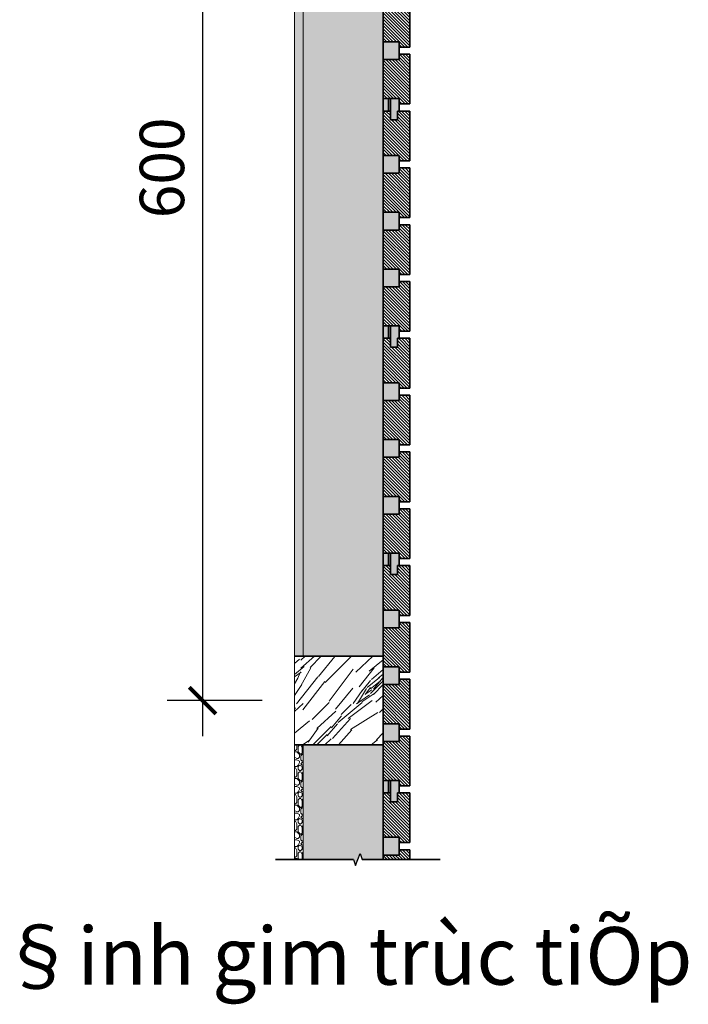
# Model space of a CAD drawing. Units: inches. Extents: x 30571 to 289873, y -9404 to 101742.
# Drawn here: x 54902 to 58665, y -3608 to 1936 of the extents above; entities that cross this region are included whole.
import ezdxf

# ---------------------------------------------------------------- set-up
doc = ezdxf.new("R2010")
doc.units = ezdxf.units.IN
doc.header["$MEASUREMENT"] = 0
for name, color, linetype, lineweight in [('0-Khungten', 7, 'Continuous', 30), ('1-KYHIEU', 1, 'Continuous', 20), ('6-THAY2', 49, 'Continuous', 18), ('Hach go tieu am', 33, 'Continuous', 13), ('Hatch go', 46, 'Continuous', 18), ('S-concrete', 4, 'Continuous', 35), ('tuong', 4, 'Continuous', 40)]:
    doc.layers.add(name, color=color, linetype=linetype, lineweight=lineweight)
doc.styles.add('ghichu', font='txt', dxfattribs={"width": 0.8})
doc.styles.add('VNCC-VnAvantH', font='txt')
doc.dimstyles.new('1-1', dxfattribs={"dimtxt": 250, "dimasz": 150, "dimexe": 200, "dimexo": 0, "dimgap": 100, "dimtad": 1, "dimdec": 0, "dimzin": 0, "dimdsep": 46, "dimtxsty": 'ghichu', "dimblk1": 'ARCHTICK', "dimblk2": 'ARCHTICK', "dimsah": 1, "dimcen": 100, "dimdle": 200, "dimclrd": 8, "dimclre": 8, "dimclrt": 2, "dimadec": 0, "dimazin": 0, "dimtfac": 0.0001, "dimtdec": 0, "dimtix": 1, "dimtmove": 2, "dimatfit": 3, "dimldrblk": 'ARCHTICK', "dimfxl": 1, "dimtolj": 1, "dimtzin": 0, "dimarcsym": 0})
pattern_1 = [(0, (-132057.67, 44088.63), (150, 150), [15, -22.5, 7.5, -22.5, 7.5, -75]), (0, (-131982.67, 44103.63), (150, 150), [7.5, -142.5]), (0, (-132027.67, 44111.13), (150, 150), [7.5, -15, 7.5, -120]), (0, (-131952.67, 44118.63), (150, 150), [15, -135]), (0, (-131937.67, 44126.13), (150, 150), [7.5, -142.5]), (0, (-131982.67, 44141.13), (150, 150), [15, -135]), (0, (-132057.67, 44148.63), (150, 150), [7.5, -15, 7.5, -37.5, 22.5, -60]), (0, (-131952.67, 44163.63), (150, 150), [15, -135]), (0, (-132042.67, 44171.13), (150, 150), [15, -7.5, 7.5, -60, 7.5, -52.5]), (0, (-132050.17, 44178.63), (150, 150), [7.5, -142.5]), (0, (-131997.67, 44186.13), (150, 150), [7.5, -7.5, 7.5, -127.5]), (0, (-132020.17, 44193.63), (150, 150), [7.5, -142.5]), (0, (-131922.67, 44201.13), (150, 150), [7.5, -142.5]), (0, (-131990.17, 44208.63), (150, 150), [7.5, -60, 7.5, -75]), (0, (-131990.17, 44216.13), (150, 150), [15, -135]), (0, (-131960.17, 44223.63), (150, 150), [15, -135]), (0, (-132050.17, 44231.13), (150, 150), [7.5, -90, 15, -37.5]), (90, (-132057.67, 44156.13), (-150, 150), [30, -30, 15, -75]), (90, (-132050.17, 44156.13), (-150, 150), [7.5, -52.5, 15, -75]), (90, (-132042.67, 44118.63), (-150, 150), [22.5, -127.5]), (90, (-132035.17, 44118.63), (-150, 150), [15, -135]), (90, (-132027.67, 44096.13), (-150, 150), [7.5, -90, 7.5, -7.5, 15, -22.5]), (90, (-132012.67, 44096.13), (-150, 150), [7.5, -52.5, 7.5, -82.5]), (90, (-132005.17, 44156.13), (-150, 150), [15, -22.5, 7.5, -7.5, 15, -82.5]), (90, (-131997.67, 44126.13), (-150, 150), [15, -82.5, 7.5, -45]), (90, (-131990.17, 44096.13), (-150, 150), [7.5, -7.5, 15, -120]), (90, (-131975.17, 44193.63), (-150, 150), [7.5, -142.5]), (90, (-131967.67, 44193.63), (-150, 150), [15, -15, 7.5, -7.5, 15, -90]), (90, (-131960.17, 44126.13), (-150, 150), [7.5, -7.5, 7.5, -15, 7.5, -105]), (90, (-131937.67, 44178.63), (-150, 150), [30, -120]), (90, (-131930.17, 44163.63), (-150, 150), [30, -22.5, 15, -82.5]), (90, (-131922.67, 44103.63), (-150, 150), [7.5, -22.5, 15, -105]), (90, (-131915.17, 44118.63), (-150, 150), [22.5, -127.5]), (45, (-131997.67, 44088.63), (8e-15, 150), [10.6065, -201.52553]), (45, (-131915.17, 44096.13), (8e-15, 150), [10.6065, -180.312534, 10.6065, -10.6065]), (45, (-132012.67, 44103.63), (8e-15, 150), [10.6065, -84.852, 10.6065, -106.067034]), (45, (-131975.17, 44103.63), (8e-15, 150), [10.6065, -169.706034, 10.6065, -21.213]), (45, (-131967.67, 44103.63), (8e-15, 150), [21.213, -84.852, 21.213, -84.854034]), (45, (-132005.17, 44118.63), (8e-15, 150), [10.605, -95.46, 10.605, -10.605, 10.605, -74.252034]), (45, (-131930.17, 44126.13), (8e-15, 150), [10.6065, -10.6065, 10.6065, -180.312534]), (45, (-132035.17, 44133.63), (8e-15, 150), [10.6065, -127.278, 10.6065, -63.641034]), (45, (-131915.17, 44148.63), (8e-15, 150), [10.605, -10.605, 10.605, -42.426, 10.605, -127.286034]), (45, (-132005.17, 44171.13), (8e-15, 150), [10.6065, -201.52553]), (45, (-132042.67, 44178.63), (8e-15, 150), [21.21315, -190.91888]), (45, (-132057.67, 44193.63), (8e-15, 150), [10.6065, -10.6065, 10.6065, -180.312534]), (45, (-131975.17, 44216.13), (8e-15, 150), [10.6065, -201.52553]), (45, (-131930.17, 44231.13), (8e-15, 150), [10.6065, -201.52553]), (135, (-131990.17, 44103.63), (8e-15, 150), [10.6065, -201.52553]), (135, (-131982.67, 44103.63), (8e-15, 150), [10.6065, -201.52553]), (135, (-132027.67, 44111.13), (8e-15, 150), [10.6065, -42.426, 21.213, -137.886534]), (135, (-132057.67, 44111.13), (8e-15, 150), [10.6065, -201.52553]), (135, (-131960.17, 44133.63), (8e-15, 150), [10.6065, -84.85281, 10.6065, -106.066224]), (135, (-131952.67, 44133.63), (8e-15, 150), [10.605, -63.645, 10.605, -63.63, 10.605, -53.042034]), (135, (-132042.67, 44141.13), (8e-15, 150), [10.6065, -201.52553]), (135, (-131922.67, 44148.63), (8e-15, 150), [21.21, -53.0325, 10.605, -10.605, 10.605, -106.074534]), (135, (-132020.17, 44171.13), (8e-15, 150), [10.6065, -201.52553]), (135, (-131960.17, 44171.13), (8e-15, 150), [21.21315, -190.91888]), (135, (-131952.67, 44171.13), (8e-15, 150), [10.6065, -201.52553]), (135, (-131997.67, 44186.13), (8e-15, 150), [10.6065, -201.52553]), (135, (-132042.67, 44208.63), (8e-15, 150), [10.6065, -201.52553]), (135, (-131922.67, 44208.63), (8e-15, 150), [10.6065, -201.52553]), (26.56505, (-132042.667, 44088.627), (150, 6e-08), [16.77, -318.6402]), (26.56505, (-132057.667, 44103.627), (150, 6e-08), [16.77, -318.6402]), (26.56505, (-132057.667, 44111.127), (150, 6e-08), [16.77, -318.6402]), (26.56505, (-132020.167, 44111.127), (150, 6e-08), [16.77, -318.6402]), (26.56505, (-132027.667, 44141.127), (150, 6e-08), [16.77, -318.6402]), (26.56505, (-132027.667, 44148.627), (150, 6e-08), [16.77, -318.6402]), (26.56505, (-131997.667, 44178.627), (150, 6e-08), [16.77, -318.6402]), (26.56505, (-131990.167, 44186.127), (150, 6e-08), [16.77, -318.6402]), (26.56505, (-132050.167, 44201.127), (150, 6e-08), [16.77, -318.6402]), (26.56505, (-132005.167, 44201.127), (150, 6e-08), [16.77, -318.6402]), (63.43495, (-131930.167, 44088.627), (8e-09, 150), [16.77, -318.6402]), (63.43495, (-131967.667, 44111.127), (8e-09, 150), [16.77, -318.6402]), (63.43495, (-131990.167, 44126.127), (8e-09, 150), [16.77, -318.6402]), (63.43495, (-131967.667, 44148.627), (8e-09, 150), [16.77, -318.6402]), (63.43495, (-131960.167, 44148.627), (8e-09, 150), [16.77, -318.6402]), (63.43495, (-132012.667, 44171.127), (8e-09, 150), [16.77, -318.6402]), (63.43495, (-132027.667, 44178.627), (8e-09, 150), [16.77, -318.6402]), (63.43495, (-131967.667, 44208.627), (8e-09, 150), [16.77, -318.6402]), (63.43495, (-132027.667, 44223.627), (8e-09, 150), [16.77, -318.6402]), (116.56505, (-132050.167, 44178.627), (-6e-08, 150), [16.77, -318.6402]), (116.56505, (-131960.167, 44178.627), (-6e-08, 150), [16.77, -318.6402]), (116.56505, (-132057.667, 44186.127), (-6e-08, 150), [16.77, -318.6402]), (116.56505, (-131937.667, 44208.627), (-6e-08, 150), [16.77, -318.6402]), (116.56505, (-132035.167, 44216.127), (-6e-08, 150), [16.77, -318.6402]), (116.56505, (-132005.167, 44223.627), (-6e-08, 150), [16.77, -318.6402]), (153.43495, (-131997.667, 44088.627), (-150, 6e-08), [16.77, -318.6402]), (153.43495, (-132027.667, 44103.627), (-150, 6e-08), [16.77, -318.6402]), (153.43495, (-131922.667, 44111.127), (-150, 6e-08), [16.77, -318.6402]), (153.43495, (-131937.667, 44126.127), (-150, 6e-08), [16.77, -318.6402]), (153.43495, (-131997.667, 44141.127), (-150, 6e-08), [16.77, -318.6402]), (153.43495, (-132035.167, 44148.627), (-150, 6e-08), [16.77, -318.6402]), (153.43495, (-131990.167, 44148.627), (-150, 6e-08), [16.77, -318.6402]), (153.43495, (-132012.667, 44163.627), (-150, 6e-08), [16.77, -318.6402]), (153.43495, (-132012.667, 44201.127), (-150, 6e-08), [16.77, -318.6402]), (153.43495, (-132057.667, 44231.127), (-150, 6e-08), [16.77, -318.6402]), (153.43495, (-131967.667, 44231.127), (-150, 6e-08), [16.77, -318.6402]), (153.43495, (-131952.667, 44231.127), (-150, 6e-08), [16.77, -318.6402])]

# ---------------------------------------------------------------- blocks, each defined once
blk = doc.blocks.new('_ArchTick')
at = {"layer": 'tuong', "color": 0, "const_width": 0.15}
blk.add_lwpolyline([(-0.5, -0.5), (0.5, 0.5)], dxfattribs=at)
blk = doc.blocks.new('*D183')
at = {"layer": 'Defpoints', "color": 0, "ltscale": 0.5}
for p in [(55931.6, 4102.1), (56266.2, 4102.1), (56266.2, -1897.9)]:
    blk.add_point(p, dxfattribs=at)
at = {"layer": 'S-concrete', "color": 8, "lineweight": -2, "ltscale": 0.5}
for p, q in [((55931.6, -2097.9), (55931.6, 4302.1)), ((56266.2, 4102.1), (55731.6, 4102.1)), ((56266.2, -1897.9), (55731.6, -1897.9))]:
    blk.add_line(p, q, dxfattribs=at)
at = {"layer": 'S-concrete', "color": 8, "lineweight": -2, "ltscale": 0.5, "xscale": 150, "yscale": 150, "zscale": 150}
for p, rotation in [((55931.6, 4102.1), 90), ((55931.6, -1897.9), 270)]:
    blk.add_blockref('_ArchTick', p, dxfattribs=dict(at, rotation=rotation))
at = {"layer": 'S-concrete', "color": 2, "ltscale": 0.5, "insert": (55702.3, 1102.1), "char_height": 250, "attachment_point": 5, "rotation": 90, "style": 'ghichu'}
blk.add_mtext('\\A1;600', dxfattribs=at)

msp = doc.modelspace()

# ---------------------------------------------------------------- hatches: boundary and pattern name
at = {"layer": '6-THAY2', "ltscale": 0.5}
h = msp.add_hatch(dxfattribs=at)
h.set_pattern_fill('TEXTURED', color=256, scale=800, style=0, pattern_type=2)
h.set_pattern_definition([(0, (-131481.67, 44472.6), (352, 608), [32, -536, 24, -232, 48, -568]), (5, (-131841.67, 44760.6), (315.0034, 621.8206), [64, -536, 48, -232, 96, -568]), (10, (-131633.7, 44800.6), (215.1364, 760.918), [56, -136, 72, -424, 40, -528]), (15, (-131777.67, 44872.6), (180.0186, 719.0948), [112, -136, 120, -424, 88, -528]), (20, (-131713.67, 44544.63), (355.9225, 589.27), [64, -440, 56, -328, 40, -256]), (25, (-131601.67, 44432.63), (398.89256, 583.2227), [88, -440, 112, -328, 96, -256]), (30, (-131481.67, 44496.6), (-58.5847, 677.4716), [40, -264, 32, -392, 24, -520]), (35, (-131841.67, 44208.6), (59.5295, 793.6802), [88, -264, 64, -392, 48, -520]), (40, (-131705.67, 44672.63), (90.2291, 576.9876), [32, -352, 24, -224, 64, -408]), (45, (-131705.7, 44384.6), (-164.0488, 786.3027), [64, -352, 48, -224, 120, -408]), (50, (-131585.67, 44384.6), (-213.9943, 628.6227), [16, -296, 40, -488, 48, -248]), (60, (-131561.67, 44440.63), (-265.2614, 596.5538), [40, -328, 16, -384, 32, -296]), (65, (-131849.67, 44440.63), (-194.531, 832.1813), [88, -328, 32, -384, 64, -296]), (70, (-131649.67, 44344.63), (-293.046, 574.8983), [24, -152, 48, -256, 32, -352]), (75, (-131937.7, 44272.6), (-620.2232, 621.7098), [48, -152, 96, -256, 64, -352]), (80, (-131609.67, 44816.6), (-556.1743, 439.2519), [56, -352, 24, -416, 48, -392]), (85, (-131537.7, 44240.6), (-664.0672, 395.3818), [112, -352, 48, -416, 96, -392]), (90, (-131561.7, 44472.6), (-704, 296), [48, -248, 32, -488, 16, -496]), (95, (-131849.7, 44760.6), (-752.22, 520.42), [96, -248, 32, -488, 32, -496]), (100, (-131689.67, 44720.6), (-661.2572, 387.0541), [56, -312, 48, -256, 56, -584]), (105, (-131545.67, 44864.6), (-692.475, 327.9489), [112, -312, 96, -256, 112, -584]), (110, (-131745.67, 44264.63), (-641.1742, 217.843), [64, -208, 32, -424, 48, -464]), (115, (-131313.67, 44264.63), (-657.7207, 161.132), [120, -208, 64, -424, 96, -464]), (120, (-131961.67, 44360.6), (-764.3999, 75.9794), [40, -536, 48, -248, 56, -328]), (125, (-131889.7, 44432.6), (-868.3896, 26.7499), [88, -536, 96, -248, 112, -328]), (130, (-131785.67, 44184.63), (-744.2874, 190.0429), [24, -176, 32, -344, 64, -448]), (135, (-131713.67, 44256.63), (-859.8418, 124.4508), [48, -176, 64, -344, 120, -448]), (140, (-132025.67, 44824.63), (-588.2583, -91.2152), [48, -288, 56, -248, 32, -336]), (145, (-131705.67, 44320.63), (-619.3673, -201.1171), [96, -288, 112, -248, 64, -336]), (150, (-131361.67, 44136.6), (-546.2, -322.046), [32, -224, 64, -496, 56, -456]), (155, (-131433.67, 44576.6), (-711.8158, -277.1395), [64, -224, 120, -496, 112, -456]), (160, (-131889.67, 44584.6), (-634.4029, -433.1432), [48, -336, 40, -304, 32, -488]), (165, (-131961.7, 44296.6), (-682.4195, -537.6985), [96, -336, 88, -304, 64, -488]), (170, (-131841.67, 44392.6), (-575.0508, -450.9951), [72, -264, 48, -360, 64, -352]), (175, (-131481.7, 44752.6), (-546.1062, -642.85), [88, -264, 96, -360, 104, -352])])
h.paths.add_polyline_path([(56947.9, 5262.1), (56947.9, 5466.5), (56837, 5466.5), (56824.5, 5500.9), (56799.5, 5432.2), (56787, 5466.5), (56497.9, 5466.5), (56497.9, 4352.1), (56947.9, 4352.1)])
h.paths.add_polyline_path([(56947.9, 3852.1), (56497.9, 3852.1), (56497.9, -1647.9), (56947.9, -1647.9), (56947.9, -1137.9), (56947.9, 142.1), (56947.9, 1422.1), (56947.9, 2702.1)])
h.paths.add_polyline_path([(56947.9, -2147.9), (56497.9, -2147.9), (56497.9, -2792.6), (56779.9, -2792.6), (56792.4, -2827), (56817.4, -2758.3), (56829.9, -2792.6), (56947.9, -2792.6), (56947.9, -2417.9)])
h = msp.add_hatch(dxfattribs=at)
h.set_pattern_fill('AGGREGAT', color=256, scale=150, style=0, pattern_type=2)
h.set_pattern_definition(pattern_1)
h.paths.add_polyline_path([(56497.9, 3852.1), (56447.9, 3852.1), (56447.9, -1647.9), (56497.9, -1647.9)])
h = msp.add_hatch(dxfattribs=at)
h.set_pattern_fill('ANSI31', color=256, scale=100, angle=-90, style=0)
h.set_pattern_definition([(315, (95921.316, 188408.753), (8.8388348, 8.8388348), [])])
h.paths.add_polyline_path([(57097.9, 2422.1), (57097.9, 2702.1), (57027.9, 2702.1), (57027.9, 2652.1), (56987.9, 2652.1), (56987.9, 2702.1), (56947.9, 2702.1), (56947.9, 2452.1), (57037.9, 2452.1), (57037.9, 2422.1)])
h.paths.add_polyline_path([(57097.9, 2102.1), (57097.9, 2382.1), (57037.9, 2382.1), (57037.9, 2352.1), (56947.9, 2352.1), (56947.9, 2132.1), (57037.9, 2132.1), (57037.9, 2102.1)])
h.paths.add_polyline_path([(57097.9, 1782.1), (57097.9, 2062.1), (57037.9, 2062.1), (57037.9, 2032.1), (56947.9, 2032.1), (56947.9, 1812.1), (57037.9, 1812.1), (57037.9, 1782.1)])
h.paths.add_polyline_path([(57097.9, 1462.1), (57097.9, 1742.1), (57037.9, 1742.1), (57037.9, 1712.1), (56947.9, 1712.1), (56947.9, 1492.1), (57037.9, 1492.1), (57037.9, 1462.1)])
for points in [[(57037.9, 1712.1), (57037.9, 1742.1), (57037.9, 1782.1), (57037.9, 1812.1), (56947.9, 1812.1), (56947.9, 1712.1)], [(57037.9, 1072.1), (57037.9, 1102.1), (57037.9, 1142.1), (57037.9, 1172.1), (56947.9, 1172.1), (56947.9, 1072.1)], [(57037.9, 752.1), (57037.9, 782.1), (57037.9, 822.1), (57037.9, 852.1), (56947.9, 852.1), (56947.9, 752.1)], [(57037.9, 432.1), (57037.9, 462.1), (57037.9, 502.1), (57037.9, 532.1), (56947.9, 532.1), (56947.9, 432.1)], [(57037.9, -207.9), (57037.9, -177.9), (57037.9, -137.9), (57037.9, -107.9), (56947.9, -107.9), (56947.9, -207.9)], [(57037.9, -527.9), (57037.9, -497.9), (57037.9, -457.9), (57037.9, -427.9), (56947.9, -427.9), (56947.9, -527.9)], [(57037.9, -847.9), (57037.9, -817.9), (57037.9, -777.9), (57037.9, -747.9), (56947.9, -747.9), (56947.9, -847.9)], [(57037.9, -1487.9), (57037.9, -1457.9), (57037.9, -1417.9), (57037.9, -1387.9), (56947.9, -1387.9), (56947.9, -1487.9)], [(57037.9, -1807.9), (57037.9, -1777.9), (57037.9, -1737.9), (57037.9, -1707.9), (56947.9, -1707.9), (56947.9, -1807.9)], [(57037.9, -2127.9), (57037.9, -2097.9), (57037.9, -2057.9), (57037.9, -2027.9), (56947.9, -2027.9), (56947.9, -2127.9)], [(57037.9, -2767.9), (57037.9, -2737.9), (57037.9, -2697.9), (57037.9, -2667.9), (56947.9, -2667.9), (56947.9, -2767.9)]]:
    msp.add_hatch(color=256, dxfattribs=at).paths.add_polyline_path(points)
h = msp.add_hatch(color=256, dxfattribs=at)
h.paths.add_polyline_path([(57027.9, 1372.1), (57027.9, 1422.1), (57037.9, 1422.1), (57037.9, 1462.1), (57037.9, 1492.1), (56987.9, 1492.1), (56987.9, 1372.1)])
h.paths.add_polyline_path([(56977.9, 1422.1), (56977.9, 1492.1), (56947.9, 1492.1), (56947.9, 1422.1)])
h = msp.add_hatch(dxfattribs=at)
h.set_pattern_fill('ANSI31', color=256, scale=100, angle=-90, style=0)
h.set_pattern_definition([(315, (95921.316, 187128.753), (8.8388348, 8.8388348), [])])
h.paths.add_polyline_path([(57097.9, 1142.1), (57097.9, 1422.1), (57027.9, 1422.1), (57027.9, 1372.1), (56987.9, 1372.1), (56987.9, 1422.1), (56947.9, 1422.1), (56947.9, 1172.1), (57037.9, 1172.1), (57037.9, 1142.1)])
h.paths.add_polyline_path([(57097.9, 822.1), (57097.9, 1102.1), (57037.9, 1102.1), (57037.9, 1072.1), (56947.9, 1072.1), (56947.9, 852.1), (57037.9, 852.1), (57037.9, 822.1)])
h.paths.add_polyline_path([(57097.9, 502.1), (57097.9, 782.1), (57037.9, 782.1), (57037.9, 752.1), (56947.9, 752.1), (56947.9, 532.1), (57037.9, 532.1), (57037.9, 502.1)])
h.paths.add_polyline_path([(57097.9, 182.1), (57097.9, 462.1), (57037.9, 462.1), (57037.9, 432.1), (56947.9, 432.1), (56947.9, 212.1), (57037.9, 212.1), (57037.9, 182.1)])
h = msp.add_hatch(color=256, dxfattribs=at)
h.paths.add_polyline_path([(57027.9, 92.1), (57027.9, 142.1), (57037.9, 142.1), (57037.9, 182.1), (57037.9, 212.1), (56987.9, 212.1), (56987.9, 92.1)])
h.paths.add_polyline_path([(56977.9, 142.1), (56977.9, 212.1), (56947.9, 212.1), (56947.9, 142.1)])
h = msp.add_hatch(dxfattribs=at)
h.set_pattern_fill('ANSI31', color=256, scale=100, angle=-90, style=0)
h.set_pattern_definition([(315, (95921.316, 185848.753), (8.8388348, 8.8388348), [])])
h.paths.add_polyline_path([(57097.9, -137.9), (57097.9, 142.1), (57027.9, 142.1), (57027.9, 92.1), (56987.9, 92.1), (56987.9, 142.1), (56947.9, 142.1), (56947.9, -107.9), (57037.9, -107.9), (57037.9, -137.9)])
h.paths.add_polyline_path([(57097.9, -457.9), (57097.9, -177.9), (57037.9, -177.9), (57037.9, -207.9), (56947.9, -207.9), (56947.9, -427.9), (57037.9, -427.9), (57037.9, -457.9)])
h.paths.add_polyline_path([(57097.9, -777.9), (57097.9, -497.9), (57037.9, -497.9), (57037.9, -527.9), (56947.9, -527.9), (56947.9, -747.9), (57037.9, -747.9), (57037.9, -777.9)])
h.paths.add_polyline_path([(57097.9, -1097.9), (57097.9, -817.9), (57037.9, -817.9), (57037.9, -847.9), (56947.9, -847.9), (56947.9, -1067.9), (57037.9, -1067.9), (57037.9, -1097.9)])
h = msp.add_hatch(color=256, dxfattribs=at)
h.paths.add_polyline_path([(57027.9, -1187.9), (57027.9, -1137.9), (57037.9, -1137.9), (57037.9, -1097.9), (57037.9, -1067.9), (56987.9, -1067.9), (56987.9, -1187.9)])
h.paths.add_polyline_path([(56977.9, -1137.9), (56977.9, -1067.9), (56947.9, -1067.9), (56947.9, -1137.9)])
h = msp.add_hatch(dxfattribs=at)
h.set_pattern_fill('ANSI31', color=256, scale=100, angle=-90, style=0)
h.set_pattern_definition([(315, (95921.316, 184568.753), (8.8388348, 8.8388348), [])])
h.paths.add_polyline_path([(57097.9, -1417.9), (57097.9, -1137.9), (57027.9, -1137.9), (57027.9, -1187.9), (56987.9, -1187.9), (56987.9, -1137.9), (56947.9, -1137.9), (56947.9, -1387.9), (57037.9, -1387.9), (57037.9, -1417.9)])
h.paths.add_polyline_path([(57097.9, -1737.9), (57097.9, -1457.9), (57037.9, -1457.9), (57037.9, -1487.9), (56947.9, -1487.9), (56947.9, -1707.9), (57037.9, -1707.9), (57037.9, -1737.9)])
h.paths.add_polyline_path([(57097.9, -2057.9), (57097.9, -1777.9), (57037.9, -1777.9), (57037.9, -1807.9), (56947.9, -1807.9), (56947.9, -2027.9), (57037.9, -2027.9), (57037.9, -2057.9)])
h.paths.add_polyline_path([(57097.9, -2377.9), (57097.9, -2097.9), (57037.9, -2097.9), (57037.9, -2127.9), (56947.9, -2127.9), (56947.9, -2347.9), (57037.9, -2347.9), (57037.9, -2377.9)])
h = msp.add_hatch(dxfattribs=at)
h.set_pattern_fill('AGGREGAT', color=256, scale=150, style=0, pattern_type=2)
h.set_pattern_definition(pattern_1)
h.paths.add_polyline_path([(56497.9, -2147.9), (56447.9, -2147.9), (56447.9, -2792.6), (56497.9, -2792.6)])
h = msp.add_hatch(color=256, dxfattribs=at)
h.paths.add_polyline_path([(57027.9, -2467.9), (57027.9, -2417.9), (57037.9, -2417.9), (57037.9, -2377.9), (57037.9, -2347.9), (56987.9, -2347.9), (56987.9, -2467.9)])
h.paths.add_polyline_path([(56977.9, -2417.9), (56977.9, -2347.9), (56947.9, -2347.9), (56947.9, -2417.9)])
h = msp.add_hatch(dxfattribs=at)
h.set_pattern_fill('ANSI31', color=256, scale=100, angle=-90, style=0)
h.set_pattern_definition([(315, (-132057.667, 44088.627), (8.8388348, 8.8388348), [])])
h.paths.add_polyline_path([(57097.9, -2417.9), (57027.9, -2417.9), (57027.9, -2467.9), (56987.9, -2467.9), (56987.9, -2417.9), (56947.9, -2417.9), (56947.9, -2667.9), (57037.9, -2667.9), (57037.9, -2697.9), (57097.9, -2697.9)])
h.paths.add_polyline_path([(57097.9, -2737.9), (57037.9, -2737.9), (57037.9, -2767.9), (56947.9, -2767.9), (56947.9, -2792.6), (57097.9, -2792.6)])
at = {"layer": 'Hach go tieu am', "ltscale": 0.5}
h = msp.add_hatch(dxfattribs=at)
h.set_pattern_fill('WOOD8', color=256, scale=800, angle=45, style=0, pattern_type=2)
h.set_pattern_definition([(34.6952, (-1827501.07, 398026.22), (3959.7956193, 2828.430567), [89.4424, -8854.8288]), (45, (-1827427.5, 398077.1), (1e-13, 1131.37085), [88, -712]), (63.4349, (-1827365.3, 398139.36), (565.686574, 1697.055617), [75.8944, -2453.9272]), (217.875, (-1827331.36, 398207.24), (4525.4826426, 3394.1137365), [64.4984, -6385.308]), (219.8056, (-1827382.275, 398167.64), (6222.5373522, 5091.171905), [88.3632, -8747.9256]), (239.0362, (-1827450.16, 398111.07), (-1131.372258, -2262.74091), [98.9544, -3199.5296]), (54.4623, (-1827455.81, 398071.47), (2262.74319, 3394.111935), [48.6624, -4817.548]), (38.6598, (-1827427.53, 398111.07), (-5091.16938, -3959.7967435), [72.4432, -7171.8648]), (230.7106, (-1827370.96, 398156.33), (-4525.4823298, -5656.854667), [80.3992, -7959.5016]), (213.6901, (-1827421.87, 398094.1), (2828.426211, 1697.05804), [40.792, -4038.4232]), (39.8056, (-1827546.32, 397969.65), (-6222.5373522, -5091.171905), [88.3632, -8747.9256]), (33.6901, (-1827478.44, 398026.22), (-2828.426211, -1697.05804), [81.584, -3997.6312]), (45, (-1827410.56, 398071.5), (1e-13, 1131.37085), [96, -704]), (65.556, (-1827342.68, 398139.36), (1697.059583, 3959.7967533), [68.352, -6766.8512]), (48.8141, (-1827314.39, 398201.58), (7353.9066876, 8485.284466), [120.2664, -11906.3704]), (39.8056, (-1827235.2, 398292.09), (-6222.5373522, -5091.171905), [88.3632, -8747.9256]), (45, (-1827167.3, 398348.66), (1e-13, 1131.37085), [88, -712]), (50.1944, (-1827670.774, 397845.2), (5091.171905, 6222.5373522), [88.3632, -8747.9256]), (39.8056, (-1827614.206, 397913.08), (-6222.5373522, -5091.171905), [88.3632, -8747.9256]), (45, (-1827682.1, 397856.5), (1e-13, 1131.37085), [48, -752]), (50.1944, (-1827648.15, 397890.454), (5091.171905, 6222.5373522), [88.3632, -8747.9256]), (45, (-1827591.6, 397958.3), (1e-13, 1131.37085), [80, -720]), (55.3048, (-1827535.01, 398014.905), (-2828.430567, -3959.7956193), [89.4424, -8854.8288]), (50.1944, (-1827484.1, 398088.444), (5091.171905, 6222.5373522), [88.3632, -8747.9256]), (39.8056, (-1827427.53, 398156.33), (-6222.5373522, -5091.171905), [88.3632, -8747.9256]), (39.8056, (-1827359.65, 398212.895), (-6222.5373522, -5091.171905), [88.3632, -8747.9256]), (36.8699, (-1827291.76, 398269.46), (-3959.797484, -2828.427363), [113.1368, -5543.7168]), (45, (-1827201.26, 398337.35), (1e-13, 1131.37085), [120, -680]), (32.4712, (-1826884.47, 397975.31), (3394.1125064, 2262.7421056), [73.756, -7301.8792]), (39.2894, (-1826822.25, 398014.905), (-5656.854667, -4525.4823298), [80.3992, -7959.5016]), (53.1301, (-1826884.47, 397975.31), (2828.427363, 3959.797484), [56.5688, -5600.2856]), (54.4623, (-1826850.53, 398020.56), (2262.74319, 3394.111935), [97.324, -4768.8856]), (45, (-1827359.65, 397534.1), (1e-13, 1131.37085), [96, -704]), (35.5377, (-1827291.76, 397601.95), (-3394.111935, -2262.74319), [48.6624, -4817.548]), (246.8014, (-1827252.17, 397630.24), (1131.371055, 2262.741804), [43.0816, -4265.0504]), (237.9946, (-1827269.14, 397590.64), (3959.7997793, 6222.5387384), [106.7336, -10566.5976]), (37.875, (-1826822.25, 398037.53), (-4525.4826426, -3394.1137365), [64.4984, -6385.308]), (52.125, (-1826822.25, 398037.53), (3394.1137365, 4525.4826426), [64.4984, -6385.308]), (45, (-1827348.3, 397522.76), (1e-13, 1131.37085), [64, -736]), (239.0362, (-1827303.08, 397568.01), (-1131.372258, -2262.74091), [65.9696, -3232.5152]), (41.6335, (-1827240.853, 397664.18), (-9616.6580424, -8485.2747889), [136.2352, -13487.2744]), (42.7094, (-1827139.03, 397754.69), (-14142.1332944, -13010.7672493), [200.16, -19815.8336]), (48.1798, (-1826991.95, 397890.454), (9050.9721508, 10182.3328662), [144.2224, -14277.9832]), (54.4623, (-1826895.79, 397997.93), (2262.74319, 3394.111935), [145.9864, -4720.224]), (55.3048, (-1827308.736, 397483.16), (-2828.430567, -3959.7956193), [89.4424, -8854.8288]), (60.9454, (-1827257.82, 397556.7), (-1697.056409, -2828.427134), [116.4816, -5707.6064]), (45, (-1827201.26, 397658.5), (1e-13, 1131.37085), [104, -696]), (36.8699, (-1827127.72, 397732.06), (-3959.797484, -2828.427363), [113.1368, -5543.7168]), (48.5763, (-1827037.207, 397799.945), (7919.6015705, 9050.9619183), [128.2496, -12696.7256]), (36.2538, (-1826952.354, 397896.11), (4525.4853984, 3394.1098), [105.2232, -10417.1336]), (30.9638, (-1826867.5, 397958.34), (-2262.74091, -1131.372258), [98.9544, -3199.5296]), (45, (-1826782.65, 398009.25), (1e-13, 1131.37085), [56, -744]), (219.8056, (-1827240.85, 397664.18), (6222.5373522, 5091.171905), [176.7256, -8659.5632]), (40.2364, (-1827399.245, 397573.67), (-6788.2208449, -5656.8595747), [192.6656, -9440.6104]), (45, (-1827252.2, 397698.1), (1e-13, 1131.37085), [184, -616]), (49.0856, (-1827122.06, 397828.23), (6788.2273716, 7919.5938457), [224.5704, -11003.964]), (45, (-1826975, 397997.9), (1e-13, 1131.37085), [200, -600]), (52.125, (-1827280.45, 397454.88), (3394.1137365, 4525.4826426), [193.4944, -6256.312]), (51.3402, (-1827161.66, 397607.61), (3959.7967435, 5091.16938), [144.8864, -7099.4216]), (42.5104, (-1827071.148, 397720.75), (-13010.77458563, -11879.3835235), [184.1736, -18233.2096]), (38.4802, (-1826935.383, 397845.2), (-16404.87693667, -13010.7649241), [281.8224, -27900.4416]), (48.0128, (-1827648.147, 397822.572), (9616.6499087, 10748.0254027), [152.2104, -15068.828]), (36.8699, (-1827546.32, 397935.71), (-3959.797484, -2828.427363), [169.7056, -5487.1488]), (42.6141, (-1827410.56, 398037.533), (-13576.4407487, -12445.0893917), [192.1664, -19024.4928]), (55.6197, (-1827269.138, 398167.64), (-5091.1633496, -7353.9141944), [130.2304, -12892.8256]), (45, (-1827195.6, 398275.1), (1e-13, 1131.37085), [160, -640]), (41.8202, (-1827716.03, 397890.454), (-10182.3328662, -9050.9721508), [144.2224, -14277.9832]), (51.009, (-1827608.55, 397986.62), (-5091.1690697, -6222.5391474), [152.84, -15131.1384]), (51.7098, (-1827512.38, 398105.415), (-4525.4874253, -5656.8513526), [136.9376, -13556.856]), (39.2894, (-1827427.53, 398212.895), (-5656.854667, -4525.4823298), [160.7984, -7879.1024]), (32.9052, (-1827303.08, 398314.72), (-6222.5426924, -3959.7933746), [114.5424, -11339.7144]), (54.4623, (-1827206.91, 398376.94), (2262.74319, 3394.111935), [97.324, -4768.8856]), (48.8141, (-1827608.55, 397782.974), (7353.9066876, 8485.284466), [120.2664, -11906.3704]), (32.1957, (-1827529.353, 397873.484), (-9050.9697603, -5656.8488524), [180.488, -17868.3344]), (45, (-1827376.6, 397969.65), (1e-13, 1131.37085), [200, -600]), (50.4403, (-1827235.196, 398111.07), (-5656.8581759, -6788.2215262), [168.76, -16707.2584]), (51.7098, (-1827127.716, 398241.18), (-4525.4874253, -5656.8513526), [136.9376, -13556.856]), (45, (-1827755.6, 397930.05), (1e-13, 1131.37085), [136, -664]), (53.1301, (-1827659.46, 398026.22), (2828.427363, 3959.797484), [226.2744, -5430.58]), (42.6141, (-1827523.696, 398207.238), (-13576.4407487, -12445.0893917), [192.1664, -19024.4928]), (39.4725, (-1827382.275, 398337.346), (13010.75747596, 10748.0323172), [249.1584, -24666.7]), (51.8428, (-1827240.853, 397415.28), (-8485.276491, -10748.0272394), [201.4352, -19942.0504]), (45, (-1827116.4, 397573.7), (1e-13, 1131.37085), [224, -576]), (41.3478, (-1826958.01, 397732.063), (-18667.61237129, -16404.88504156), [376.7648, -37299.7528]), (45, (-1827438.84, 397613.3), (1e-13, 1131.37085), [192, -608]), (49.7636, (-1827303.08, 397749.03), (5656.8595747, 6788.2208449), [192.6656, -9440.6104]), (43.1524, (-1827178.628, 397896.11), (-17536.24523417, -16404.8807881), [248.1288, -24564.7712]), (42.2737, (-1826997.61, 398065.817), (-11879.3918381, -10748.0254936), [168.1904, -16650.8464]), (39.8056, (-1827529.35, 397703.78), (-6222.5373522, -5091.171905), [176.7256, -8659.5632]), (45, (-1827393.6, 397816.9), (1e-13, 1131.37085), [256, -544]), (46.9092, (-1827212.57, 397997.935), (15839.17763793, 16970.57591348), [240.1336, -23773.196]), (48.5763, (-1827048.52, 398173.297), (7919.6015705, 9050.9619183), [128.2496, -12696.7256])])
h.paths.add_polyline_path([(56947.9, -1647.9), (56447.9, -1647.9), (56447.9, -2147.9), (56947.9, -2147.9)])

# ---------------------------------------------------------------- linework, layer by layer
for p, q in [((56792.4, -2827), (56817.4, -2758.3)), ((56817.4, -2758.3), (56829.9, -2792.6)), ((56779.9, -2792.6), (56792.4, -2827))]:
    msp.add_line(p, q)
at = {"layer": '1-KYHIEU', "ltscale": 0.5}
msp.add_line((56447.9, 5466.5), (56447.9, -2792.6), dxfattribs=at)
at = {"layer": 'Hatch go', "ltscale": 0.5}
for p, q in [((56497.9, 3852.1), (56497.9, -1647.9)), ((56497.9, -2147.9), (56497.9, -2792.6))]:
    msp.add_line(p, q, dxfattribs=at)
at = {"layer": 'S-concrete', "ltscale": 0.5}
for p, q in [((56947.9, 2702.1), (56947.9, 1422.1)), ((57097.9, 2062.1), (57097.9, 1782.1)), ((57037.9, 1812.1), (56947.9, 1812.1)), ((57037.9, 1782.1), (57037.9, 1812.1)), ((57097.9, 1782.1), (57037.9, 1782.1)), ((57037.9, 1782.1), (57037.9, 1742.1)), ((57037.9, 1742.1), (57097.9, 1742.1)), ((57037.9, 1742.1), (57037.9, 1712.1)), ((57097.9, 1742.1), (57097.9, 1462.1)), ((57037.9, 1712.1), (56947.9, 1712.1)), ((57037.9, 1492.1), (56947.9, 1492.1)), ((56977.9, 1492.1), (56977.9, 1422.1)), ((56987.9, 1492.1), (56987.9, 1372.1)), ((57037.9, 1462.1), (57037.9, 1492.1)), ((57097.9, 1462.1), (57037.9, 1462.1)), ((57037.9, 1462.1), (57037.9, 1422.1)), ((56987.9, 1422.1), (56947.9, 1422.1)), ((56947.9, 1422.1), (56947.9, 142.1)), ((56977.9, 1422.1), (56947.9, 1422.1)), ((56987.9, 1372.1), (56987.9, 1422.1)), ((57097.9, 1422.1), (57027.9, 1422.1)), ((57027.9, 1422.1), (57027.9, 1372.1)), ((57027.9, 1422.1), (57027.9, 1372.1)), ((57037.9, 1422.1), (57027.9, 1422.1)), ((57097.9, 1422.1), (57097.9, 1142.1)), ((57027.9, 1372.1), (56987.9, 1372.1)), ((57027.9, 1372.1), (56987.9, 1372.1)), ((57037.9, 1172.1), (56947.9, 1172.1)), ((57037.9, 1142.1), (57037.9, 1172.1)), ((57097.9, 1142.1), (57037.9, 1142.1)), ((57037.9, 1142.1), (57037.9, 1102.1)), ((57037.9, 1072.1), (56947.9, 1072.1)), ((57037.9, 1102.1), (57097.9, 1102.1)), ((57037.9, 1102.1), (57037.9, 1072.1)), ((57097.9, 1102.1), (57097.9, 822.1)), ((57037.9, 852.1), (56947.9, 852.1)), ((57037.9, 822.1), (57037.9, 852.1)), ((57097.9, 822.1), (57037.9, 822.1)), ((57037.9, 822.1), (57037.9, 782.1)), ((57037.9, 782.1), (57097.9, 782.1)), ((57037.9, 782.1), (57037.9, 752.1)), ((57097.9, 782.1), (57097.9, 502.1)), ((57037.9, 752.1), (56947.9, 752.1)), ((57037.9, 532.1), (56947.9, 532.1)), ((57037.9, 502.1), (57037.9, 532.1)), ((57097.9, 502.1), (57037.9, 502.1)), ((57037.9, 502.1), (57037.9, 462.1)), ((57037.9, 462.1), (57097.9, 462.1)), ((57037.9, 462.1), (57037.9, 432.1)), ((57097.9, 462.1), (57097.9, 182.1)), ((57037.9, 432.1), (56947.9, 432.1)), ((57037.9, 212.1), (56947.9, 212.1)), ((56977.9, 212.1), (56977.9, 142.1)), ((56987.9, 212.1), (56987.9, 92.1)), ((57037.9, 182.1), (57037.9, 212.1)), ((57097.9, 182.1), (57037.9, 182.1)), ((57037.9, 182.1), (57037.9, 142.1)), ((56987.9, 142.1), (56947.9, 142.1)), ((56947.9, 142.1), (56947.9, -1137.9)), ((56977.9, 142.1), (56947.9, 142.1)), ((56987.9, 92.1), (56987.9, 142.1)), ((57097.9, 142.1), (57027.9, 142.1)), ((57027.9, 142.1), (57027.9, 92.1)), ((57027.9, 142.1), (57027.9, 92.1)), ((57037.9, 142.1), (57027.9, 142.1)), ((57097.9, 142.1), (57097.9, -137.9)), ((57027.9, 92.1), (56987.9, 92.1)), ((57027.9, 92.1), (56987.9, 92.1)), ((57037.9, -107.9), (56947.9, -107.9)), ((57037.9, -137.9), (57037.9, -107.9)), ((57097.9, -137.9), (57037.9, -137.9)), ((57037.9, -137.9), (57037.9, -177.9)), ((57037.9, -207.9), (56947.9, -207.9)), ((57037.9, -177.9), (57097.9, -177.9)), ((57037.9, -177.9), (57037.9, -207.9)), ((57097.9, -177.9), (57097.9, -457.9)), ((57037.9, -427.9), (56947.9, -427.9)), ((57037.9, -457.9), (57037.9, -427.9)), ((57097.9, -457.9), (57037.9, -457.9)), ((57037.9, -457.9), (57037.9, -497.9)), ((57037.9, -497.9), (57097.9, -497.9)), ((57037.9, -497.9), (57037.9, -527.9)), ((57097.9, -497.9), (57097.9, -777.9)), ((57037.9, -527.9), (56947.9, -527.9)), ((57037.9, -747.9), (56947.9, -747.9)), ((57037.9, -777.9), (57037.9, -747.9)), ((57097.9, -777.9), (57037.9, -777.9)), ((57037.9, -777.9), (57037.9, -817.9)), ((57037.9, -817.9), (57097.9, -817.9)), ((57037.9, -817.9), (57037.9, -847.9)), ((57097.9, -817.9), (57097.9, -1097.9)), ((57037.9, -847.9), (56947.9, -847.9)), ((57037.9, -1067.9), (56947.9, -1067.9)), ((56977.9, -1067.9), (56977.9, -1137.9)), ((56987.9, -1067.9), (56987.9, -1187.9)), ((57037.9, -1097.9), (57037.9, -1067.9)), ((57097.9, -1097.9), (57037.9, -1097.9)), ((57037.9, -1097.9), (57037.9, -1137.9)), ((56987.9, -1137.9), (56947.9, -1137.9)), ((56947.9, -1137.9), (56947.9, -2417.9)), ((56977.9, -1137.9), (56947.9, -1137.9)), ((56987.9, -1187.9), (56987.9, -1137.9)), ((57097.9, -1137.9), (57027.9, -1137.9)), ((57027.9, -1137.9), (57027.9, -1187.9)), ((57027.9, -1137.9), (57027.9, -1187.9)), ((57037.9, -1137.9), (57027.9, -1137.9)), ((57097.9, -1137.9), (57097.9, -1417.9)), ((57027.9, -1187.9), (56987.9, -1187.9)), ((57027.9, -1187.9), (56987.9, -1187.9)), ((57037.9, -1387.9), (56947.9, -1387.9)), ((57037.9, -1417.9), (57037.9, -1387.9)), ((57097.9, -1417.9), (57037.9, -1417.9)), ((57037.9, -1417.9), (57037.9, -1457.9)), ((57037.9, -1487.9), (56947.9, -1487.9)), ((57037.9, -1457.9), (57097.9, -1457.9)), ((57037.9, -1457.9), (57037.9, -1487.9)), ((57097.9, -1457.9), (57097.9, -1737.9)), ((56447.9, -1647.9), (56947.9, -1647.9)), ((57037.9, -1707.9), (56947.9, -1707.9)), ((57037.9, -1737.9), (57037.9, -1707.9)), ((57097.9, -1737.9), (57037.9, -1737.9)), ((57037.9, -1737.9), (57037.9, -1777.9)), ((57037.9, -1807.9), (56947.9, -1807.9)), ((57037.9, -1777.9), (57097.9, -1777.9)), ((57037.9, -1777.9), (57037.9, -1807.9)), ((57097.9, -1777.9), (57097.9, -2057.9)), ((57037.9, -2027.9), (56947.9, -2027.9)), ((57037.9, -2057.9), (57037.9, -2027.9)), ((57097.9, -2057.9), (57037.9, -2057.9)), ((57037.9, -2057.9), (57037.9, -2097.9)), ((57037.9, -2097.9), (57097.9, -2097.9)), ((57037.9, -2097.9), (57037.9, -2127.9)), ((57097.9, -2097.9), (57097.9, -2377.9)), ((56947.9, -2147.9), (56447.9, -2147.9)), ((57037.9, -2127.9), (56947.9, -2127.9)), ((57037.9, -2347.9), (56947.9, -2347.9)), ((56977.9, -2347.9), (56977.9, -2417.9)), ((56987.9, -2347.9), (56987.9, -2467.9)), ((57037.9, -2377.9), (57037.9, -2347.9)), ((57097.9, -2377.9), (57037.9, -2377.9)), ((57037.9, -2377.9), (57037.9, -2417.9)), ((56977.9, -2417.9), (56947.9, -2417.9)), ((56987.9, -2417.9), (56947.9, -2417.9)), ((56947.9, -2417.9), (56947.9, -2792.6)), ((56977.9, -2417.9), (56947.9, -2417.9)), ((56987.9, -2467.9), (56987.9, -2417.9)), ((57027.9, -2417.9), (57027.9, -2467.9)), ((57037.9, -2417.9), (57027.9, -2417.9)), ((57097.9, -2417.9), (57027.9, -2417.9)), ((57027.9, -2417.9), (57027.9, -2467.9)), ((57027.9, -2417.9), (57027.9, -2467.9)), ((57037.9, -2417.9), (57027.9, -2417.9)), ((57097.9, -2417.9), (57097.9, -2697.9)), ((57027.9, -2467.9), (56987.9, -2467.9)), ((57027.9, -2467.9), (56987.9, -2467.9)), ((57027.9, -2467.9), (56987.9, -2467.9)), ((57037.9, -2667.9), (56947.9, -2667.9)), ((57037.9, -2697.9), (57037.9, -2667.9)), ((57097.9, -2697.9), (57037.9, -2697.9)), ((57037.9, -2697.9), (57037.9, -2737.9)), ((57037.9, -2767.9), (56947.9, -2767.9)), ((57037.9, -2737.9), (57097.9, -2737.9)), ((57037.9, -2737.9), (57037.9, -2767.9)), ((57097.9, -2737.9), (57097.9, -2792.6))]:
    msp.add_line(p, q, dxfattribs=at)
at = {"layer": 'S-concrete', "linetype": 'Continuous', "ltscale": 0.5}
for points in [[(56340.6, -2792.6), (56779.9, -2792.6)], [(56829.9, -2792.6), (57269.2, -2792.6)]]:
    msp.add_lwpolyline(points, dxfattribs=at)

# ---------------------------------------------------------------- texts
at = {"layer": '0-Khungten', "style": 'VNCC-VnAvantH'}
msp.add_text('§inh gim trùc tiÕp', height=324.321, dxfattribs=at).set_placement((54783.6, -3497.6))

# ---------------------------------------------------------------- dimensions: what is measured, and where the dimension line sits
at = {"layer": 'S-concrete', "ltscale": 0.5}
dim = msp.add_linear_dim(base=(55931.6, 4102.1), p1=(56266.2, -1897.9), p2=(56266.2, 4102.1), angle=90, text='600', dimstyle='1-1', dxfattribs=at)
dim.commit()
dim.dimension.update_dxf_attribs({"geometry": '*D183', "text_midpoint": (55702.3, 1102.1)})

doc.saveas('drawing.dxf')
